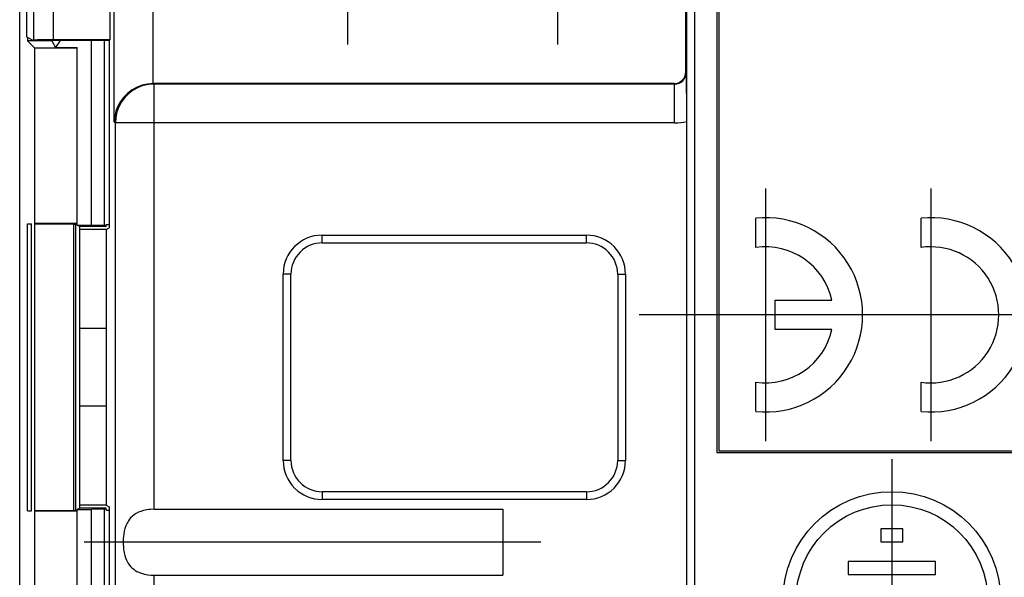
# Model space of a CAD drawing. Extents: x 0 to 420, y 0 to 297.
# Drawn here: x 283 to 308, y 136 to 150 of the extents above; entities that cross this region are included whole.
import ezdxf

# ---------------------------------------------------------------- set-up
doc = ezdxf.new("R2010")
doc.units = 0
doc.linetypes.add('DASHDOT', pattern=[18.5, 12, -3, 0.5, -3])
doc.layers.get('0').update_dxf_attribs({"linetype": 'CONTINUOUS'})

msp = doc.modelspace()

# ---------------------------------------------------------------- linework, layer by layer
at = {"color": 7}
for p, q in [((283.008514, 119.21534), (283.008514, 163.115448)), ((300.933533, 158.965393), (300.933533, 138.965393)), ((300.983521, 158.91539), (300.983521, 139.015396)), ((285.439301, 147.482697), (285.439301, 158.259857)), ((286.439148, 148.465393), (286.439148, 158.259857)), ((300.36496, 132.865387), (300.36496, 153.015396)), ((300.133514, 148.76535), (300.133514, 152.815399)), ((300.165009, 132.865387), (300.165009, 152.815399)), ((283.183533, 151.665466), (283.183533, 149.66539)), ((283.366089, 151.48291), (283.366089, 149.583511)), ((283.865997, 151.48291), (283.865997, 149.592087)), ((285.324646, 151.48291), (285.324646, 149.592087)), ((283.183533, 149.66539), (283.359802, 149.577255)), ((283.20752, 149.653397), (283.20752, 149.565399)), ((283.20752, 149.565399), (283.390778, 149.382111)), ((283.833527, 149.565399), (283.20752, 149.565399)), ((283.366089, 149.583511), (283.359802, 149.577255)), ((283.81839, 149.577255), (283.359802, 149.577255)), ((283.390778, 149.382111), (284.47998, 149.382111)), ((283.390778, 149.382111), (283.390778, 144.865387)), ((285.309814, 149.577255), (283.81839, 149.577255)), ((283.841034, 149.577255), (283.833527, 149.565399)), ((283.833527, 149.565399), (283.929596, 149.390839)), ((285.324646, 149.592087), (283.865997, 149.592087)), ((284.047638, 149.577255), (283.929596, 149.390839)), ((283.929596, 149.390839), (284.488708, 149.390839)), ((284.488708, 149.390839), (284.47998, 149.382111)), ((284.47998, 149.382111), (284.47998, 144.865387)), ((284.488708, 144.825287), (284.488708, 149.390839)), ((284.858978, 144.825317), (284.858978, 149.577255)), ((285.18515, 144.812256), (285.18515, 149.577255)), ((285.324646, 149.592087), (285.309814, 149.577255)), ((285.309814, 149.577255), (285.309814, 144.75354)), ((300.133514, 148.76535), (300.146057, 148.752823)), ((286.456299, 148.465393), (286.439148, 148.465393)), ((286.456299, 148.465393), (286.468811, 148.452866)), ((299.833557, 148.465393), (286.456299, 148.465393)), ((299.8461, 148.452866), (286.468811, 148.452866)), ((286.468811, 147.453018), (286.468811, 148.452866)), ((299.833557, 148.465393), (299.8461, 148.452866)), ((299.8461, 147.453018), (299.8461, 148.452866)), ((285.439301, 147.482697), (285.468964, 147.453018)), ((286.468811, 147.453018), (285.468964, 147.453018)), ((285.468964, 134.259476), (285.468964, 147.453018)), ((299.8461, 147.453018), (286.468811, 147.453018)), ((286.468811, 137.513916), (286.468811, 147.453018)), ((300.163208, 132.865387), (300.163208, 147.492279)), ((283.207184, 137.471832), (283.207184, 144.858948)), ((283.207184, 144.858948), (283.312439, 144.857117)), ((283.312439, 137.473663), (283.312439, 144.857117)), ((284.47998, 144.865387), (283.390778, 144.865387)), ((283.390778, 144.865387), (283.399811, 144.86087)), ((283.399811, 137.46991), (283.399811, 144.86087)), ((284.399658, 144.852295), (284.453796, 144.852295)), ((284.399658, 137.478485), (284.399658, 144.852295)), ((284.47998, 144.865387), (284.453796, 144.852295)), ((284.453796, 137.478485), (284.453796, 144.852295)), ((284.488708, 144.825287), (284.858978, 144.825317)), ((284.558533, 144.79039), (284.488708, 144.825287)), ((285.18515, 144.812256), (284.858978, 144.825317)), ((285.228882, 144.79039), (285.18515, 144.812256)), ((285.228882, 144.79039), (285.228882, 144.840393)), ((285.228882, 144.840393), (285.309814, 144.840393)), ((301.932739, 144.247711), (301.932739, 145.002853)), ((306.183533, 144.247711), (306.183533, 145.002869)), ((284.558533, 137.54039), (284.558533, 144.79039)), ((285.228882, 144.79039), (284.558533, 144.79039)), ((285.229095, 144.713181), (284.558533, 144.714752)), ((285.229095, 144.713181), (285.309814, 144.75354)), ((285.229095, 144.713181), (285.229095, 142.16539)), ((290.783508, 144.565399), (297.583527, 144.565399)), ((290.783508, 144.365387), (290.783508, 144.565399)), ((297.583527, 144.365387), (297.583527, 144.565399)), ((290.783508, 144.365387), (297.583527, 144.365387)), ((289.783508, 138.765396), (289.783508, 143.565399)), ((289.983521, 143.565399), (289.783508, 143.565399)), ((289.983521, 138.765396), (289.983521, 143.565399)), ((298.383514, 143.565399), (298.383514, 138.765396)), ((298.383514, 143.565399), (298.583527, 143.565399)), ((298.583527, 143.565399), (298.583527, 138.765396)), ((302.432831, 142.890457), (303.892395, 142.890457)), ((302.432831, 142.14032), (302.432831, 142.890457)), ((285.22998, 142.16539), (284.558533, 142.16539)), ((285.22998, 142.16539), (285.22998, 140.16539)), ((303.892395, 142.14032), (302.432831, 142.14032)), ((301.932739, 140.027924), (301.932739, 140.783066)), ((306.183533, 140.027924), (306.183533, 140.783066)), ((285.22998, 140.16539), (284.558533, 140.16539)), ((285.229095, 140.16539), (285.229095, 137.617599)), ((300.983521, 139.015396), (309.883514, 139.015396)), ((289.983521, 138.765396), (289.783508, 138.765396)), ((298.383514, 138.765396), (298.583527, 138.765396)), ((309.933533, 138.965393), (300.933533, 138.965393)), ((297.583527, 137.965393), (290.783508, 137.965393)), ((290.783508, 137.965393), (290.783508, 137.765396)), ((297.583527, 137.765396), (290.783508, 137.765396)), ((297.583527, 137.965393), (297.583527, 137.765396)), ((283.207184, 137.471832), (283.312439, 137.473663)), ((283.390778, 137.465393), (283.399811, 137.46991)), ((284.399658, 137.478485), (284.453796, 137.478485)), ((284.47998, 137.465393), (284.453796, 137.478485)), ((284.558533, 137.54039), (284.488708, 137.505493)), ((284.488708, 137.505493), (284.858978, 137.505463)), ((284.488708, 132.939941), (284.488708, 137.505493)), ((285.229095, 137.617599), (284.558533, 137.616028)), ((285.228882, 137.54039), (284.558533, 137.54039)), ((285.18515, 137.518524), (284.858978, 137.505463)), ((284.858978, 132.75354), (284.858978, 137.505463)), ((285.228882, 137.54039), (285.18515, 137.518524)), ((285.18515, 132.75354), (285.18515, 137.518524)), ((285.228882, 137.490387), (285.228882, 137.54039)), ((285.228882, 137.490387), (285.309814, 137.490387)), ((285.229095, 137.617599), (285.309814, 137.577255)), ((285.309814, 137.577255), (285.309814, 132.75354)), ((286.468811, 137.513916), (295.433533, 137.513916)), ((295.433533, 137.513916), (295.433533, 135.816864)), ((284.47998, 137.465393), (283.390778, 137.465393)), ((283.390778, 137.465393), (283.390778, 132.948669)), ((284.47998, 137.465393), (284.47998, 132.948669)), ((305.713531, 137.013397), (305.153534, 137.013397)), ((305.153534, 137.013397), (305.153534, 136.677399)), ((305.713531, 136.677399), (305.713531, 137.013397)), ((305.153534, 136.677399), (305.713531, 136.677399)), ((306.553528, 136.173401), (304.313507, 136.173401)), ((304.313507, 136.173401), (304.313507, 135.837387)), ((306.553528, 135.837387), (306.553528, 136.173401)), ((286.468811, 135.816864), (295.433533, 135.816864)), ((286.468811, 133.759552), (286.468811, 135.816864)), ((304.313507, 135.837387), (306.553528, 135.837387))]:
    msp.add_line(p, q, dxfattribs=at)
at = {"color": 7, "linetype": 'DASHDOT'}
for p, q in [((291.433533, 157.6604), (291.433533, 149.470398)), ((296.833527, 157.6604), (296.833527, 149.470398)), ((302.18277, 145.765381), (302.18277, 139.265381)), ((306.433533, 145.765396), (306.433533, 139.265396)), ((305.43277, 142.515381), (298.93277, 142.515381)), ((309.683533, 142.515396), (303.183533, 142.515396)), ((305.433533, 138.805389), (305.433533, 131.525391)), ((296.412018, 136.66539), (284.669922, 136.66539))]:
    msp.add_line(p, q, dxfattribs=at)
at = {"color": 7}
for points in [[(283.865997, 149.592087), (283.640503, 149.591156), (283.463318, 149.588531), (283.391754, 149.586121), (283.372894, 149.584808), (283.367126, 149.583954), (283.366302, 149.583664), (283.366089, 149.583511)], [(286.439148, 148.465271), (286.298401, 148.453064), (286.160461, 148.421539), (286.028076, 148.371338), (285.903809, 148.303467), (285.790283, 148.219238), (285.689697, 148.120331), (285.603943, 148.008728), (285.534851, 147.886658), (285.483765, 147.756561), (285.45166, 147.621033), (285.439331, 147.482697)], [(286.468811, 148.452881), (286.326538, 148.442657), (286.187134, 148.412292), (286.053528, 148.362427), (285.928345, 148.294037), (285.814148, 148.208557), (285.713257, 148.107666), (285.627808, 147.993469), (285.559448, 147.868286), (285.509521, 147.73465), (285.479187, 147.595276), (285.468994, 147.453003)], [(283.399811, 144.86087), (283.400269, 144.860718), (283.402069, 144.860428), (283.414673, 144.859528), (283.515167, 144.856964), (283.821014, 144.853912), (284.399658, 144.852295)], [(284.399658, 137.478485), (283.914581, 137.477386), (283.572052, 137.474655), (283.439636, 137.472198), (283.407806, 137.470871), (283.401123, 137.47023), (283.400116, 137.470016), (283.399811, 137.46991)], [(286.468811, 137.513916), (286.375153, 137.510269), (286.327087, 137.505493), (286.279419, 137.498657), (286.23526, 137.490326), (286.191833, 137.480057), (286.126312, 137.460159), (286.063629, 137.435181), (286.004517, 137.404907), (285.949524, 137.369171), (285.908051, 137.335907), (285.869995, 137.299088), (285.83548, 137.258926), (285.804565, 137.215668), (285.78598, 137.185242), (285.768982, 137.153656), (285.739502, 137.087448), (285.71579, 137.017838), (285.698761, 136.951996), (285.685791, 136.884323), (285.676605, 136.81517), (285.672119, 136.763062), (285.668854, 136.656815), (285.670135, 136.603073), (285.673431, 136.54953), (285.678772, 136.496368), (285.686066, 136.444794), (285.695465, 136.394012), (285.71167, 136.327332), (285.732147, 136.26297), (285.757294, 136.201385), (285.77417, 136.167038), (285.792816, 136.133957), (285.812988, 136.102539), (285.8349, 136.072601), (285.866913, 136.035004), (285.901917, 136.000412), (285.939789, 135.968903), (285.980408, 135.940536), (286.02359, 135.915298), (286.069122, 135.893143), (286.104675, 135.878525), (286.141266, 135.86557), (286.217041, 135.844498), (286.2995, 135.828979), (286.383759, 135.81987), (286.468811, 135.816864)]]:
    msp.add_lwpolyline(points, dxfattribs=at)
for radius in [2.8, 2.464]:
    msp.add_circle((305.433533, 135.16539), radius, dxfattribs=at)
for centre, radius, start, end in [((299.833588, 148.765335), 0.299932, 269.996425, 0.003535), ((299.846558, 148.752365), 0.299481, 269.911588, 0.088415), ((263.269958, 147.641357), 36.89309, 359.768481, 1.726393), ((299.8461, 148.753082), 1.300054, 269.999711, 284.11752), ((302.18277, 142.515381), 2.499999, 264.260002, 95.73941), ((306.433533, 142.515396), 2.499999, 264.261115, 95.738878), ((290.783508, 143.565399), 1, 90.000003, 179.999995), ((297.583527, 143.565399), 1, 0, 90.000003), ((290.783508, 143.565399), 0.8, 90.000003, 180.000005), ((297.583527, 143.565399), 0.8, 360, 90.000003), ((302.1828, 142.515396), 1.750264, 12.373541, 98.213865), ((306.433105, 142.515381), 1.750206, 261.802466, 98.197534), ((302.1828, 142.515366), 1.750262, 261.786121, 347.626444), ((290.783508, 138.765396), 1, 179.999995, 269.999997), ((290.783508, 138.765396), 0.8, 180.000005, 269.999997), ((297.583527, 138.765396), 1, 269.999997, 0), ((297.583527, 138.765396), 0.8, 269.999997, 360)]:
    msp.add_arc(centre, radius, start, end, dxfattribs=at)

doc.saveas('drawing.dxf')
